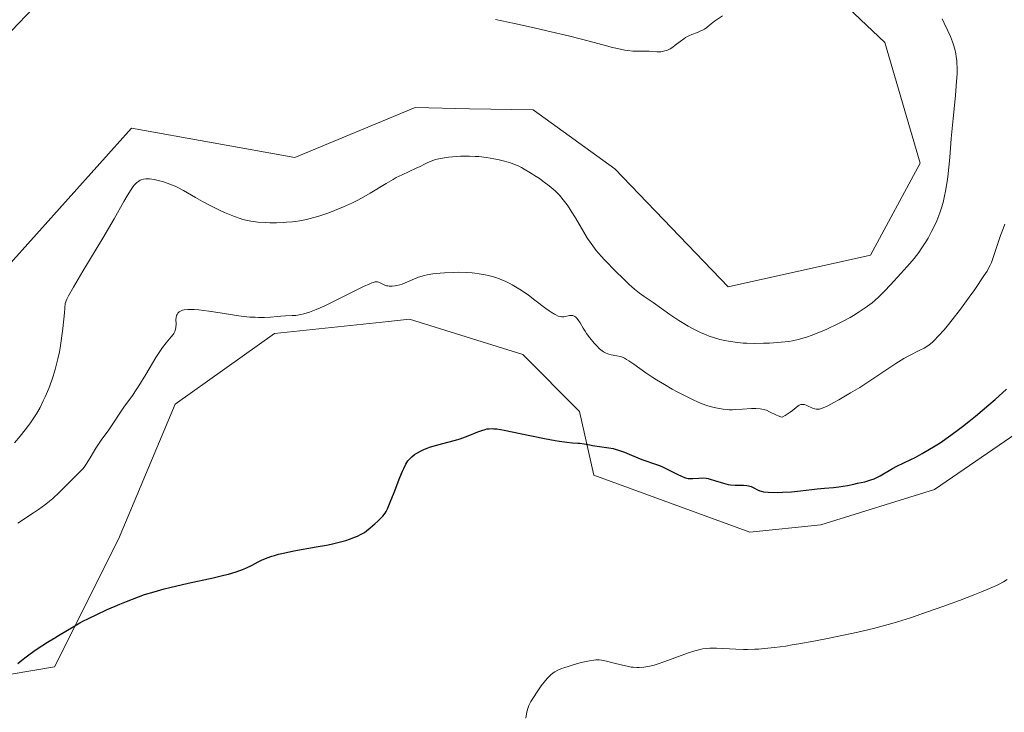
# Model space of a CAD drawing. Units: metres. Extents: x 632594 to 635259, y 4662585 to 4664918.
# Drawn here: x 632879 to 633051, y 4662778 to 4662899 of the extents above; entities that cross this region are included whole.
import ezdxf

# ---------------------------------------------------------------- set-up
doc = ezdxf.new("R2010")
doc.units = ezdxf.units.M
doc.header["$MEASUREMENT"] = 0
for name, color, linetype, lineweight in [('Cultivos herbáceos CxS', 92, 'Continuous', 0), ('Curva de nivel maestra', 30, 'Continuous', 30), ('Curva de nivel normal', 30, 'Continuous', 0), ('Matorral CxS', 135, 'Continuous', 0)]:
    doc.layers.add(name, color=color, linetype=linetype, lineweight=lineweight)

# ---------------------------------------------------------------- blocks, each defined once
blk = doc.blocks.new('*U7')
at = {"layer": 'Matorral CxS', "color": 135, "linetype": 'Continuous', "lineweight": 0}
for points in [[(633062.641, 4662832.8631, 423.2134), (633039.1047, 4662816.7525, 423.9835), (633019.2844, 4662810.5561, 423.948), (633006.8975, 4662809.3177, 423.8116), (632979.6449, 4662819.2325, 424.5248), (632977.1679, 4662830.3871, 426.5315), (632967.2583, 4662840.3017, 427.8625), (632947.4393, 4662846.4985, 429.2225), (632943.7789, 4662846.1133, 429.2019), (632923.9027, 4662844.0215, 429.9392), (632906.5607, 4662831.6281, 429.132), (632896.6505, 4662808.0811, 426.9606), (632885.5023, 4662785.7739, 424.928), (632870.6367, 4662783.2963, 425.6455)], [(632876.8317, 4662855.1769, 438.1327), (632898.9251, 4662879.8739, 437.9888), (632927.4457, 4662874.7235, 438.6389), (632948.4405, 4662883.4373, 438.8899), (632957.9117, 4662883.2549, 438.8342), (632969.0386, 4662883.0405, 439.1562), (632983.2991, 4662872.7409, 439.0714), (633003.1045, 4662852.1421, 439.4397), (633027.9555, 4662857.6501, 439.2867), (633036.6269, 4662873.7615, 438.6464), (633030.4339, 4662894.8299, 437.957), (633006.8977, 4662917.1387, 439.0457), (632995.7501, 4662934.4899, 442.7907), (632989.5554, 4662950.6013, 445.6396), (632989.3521, 4662950.8625, 445.6641), (632984.4879, 4662957.1141, 445.3794), (632953.6327, 4662954.3203, 444.3033), (632899.1291, 4662949.3649, 442.1797), (632881.7874, 4662954.3227, 442.3277), (632860.7289, 4662967.9561, 444.3067)]]:
    blk.add_polyline3d(points, dxfattribs=at)

msp = doc.modelspace()

# ---------------------------------------------------------------- linework, layer by layer
at = {"layer": 'Cultivos herbáceos CxS', "color": 92, "linetype": 'Continuous', "lineweight": 0}
for points in [[(632860.7289, 4662967.9561, 444.3067), (632881.7874, 4662954.3227, 442.3277), (632899.1291, 4662949.3649, 442.1797), (632953.6327, 4662954.3203, 444.3033), (632984.4879, 4662957.1141, 445.3794), (632989.3521, 4662950.8625, 445.6641), (632989.5554, 4662950.6013, 445.6396), (632995.7501, 4662934.4899, 442.7907), (633006.8977, 4662917.1387, 439.0457), (633030.4339, 4662894.8299, 437.957), (633036.6269, 4662873.7615, 438.6464), (633027.9555, 4662857.6501, 439.2867), (633003.1045, 4662852.1421, 439.4397), (632983.2991, 4662872.7409, 439.0714), (632969.0386, 4662883.0405, 439.1562), (632957.9117, 4662883.2549, 438.8342), (632948.4405, 4662883.4373, 438.8899), (632927.4457, 4662874.7235, 438.6389), (632898.9251, 4662879.8739, 437.9888), (632876.8317, 4662855.1769, 438.1327)], [(632860.7289, 4662967.9561, 444.3067), (632881.7874, 4662954.3227, 442.3277), (632899.1291, 4662949.3649, 442.1797), (632953.6327, 4662954.3203, 444.3033), (632984.4879, 4662957.1141, 445.3794), (632989.3521, 4662950.8625, 445.6641), (632989.5554, 4662950.6013, 445.6396), (632995.7501, 4662934.4899, 442.7907), (633006.8977, 4662917.1387, 439.0457), (633030.4339, 4662894.8299, 437.957), (633036.6269, 4662873.7615, 438.6464), (633027.9555, 4662857.6501, 439.2867), (633003.1045, 4662852.1421, 439.4397), (632983.2991, 4662872.7409, 439.0714), (632969.0386, 4662883.0405, 439.1562), (632957.9117, 4662883.2549, 438.8342), (632948.4405, 4662883.4373, 438.8899), (632927.4457, 4662874.7235, 438.6389), (632898.9251, 4662879.8739, 437.9888), (632876.8317, 4662855.1769, 438.1327)], [(632870.6367, 4662783.2963, 425.6455), (632885.5023, 4662785.7739, 424.928), (632896.6505, 4662808.0811, 426.9606), (632906.5607, 4662831.6281, 429.132), (632923.9027, 4662844.0215, 429.9392), (632943.7789, 4662846.1133, 429.2019), (632947.4393, 4662846.4985, 429.2225), (632967.2583, 4662840.3017, 427.8625), (632977.1679, 4662830.3871, 426.5315), (632979.6449, 4662819.2325, 424.5248), (633006.8975, 4662809.3177, 423.8116), (633019.2844, 4662810.5561, 423.948), (633039.1047, 4662816.7525, 423.9835), (633062.641, 4662832.8631, 423.2134)], [(632870.6367, 4662783.2963, 425.6455), (632885.5023, 4662785.7739, 424.928), (632896.6505, 4662808.0811, 426.9606), (632906.5607, 4662831.6281, 429.132), (632923.9027, 4662844.0215, 429.9392), (632943.7789, 4662846.1133, 429.2019), (632947.4393, 4662846.4985, 429.2225), (632967.2583, 4662840.3017, 427.8625), (632977.1679, 4662830.3871, 426.5315), (632979.6449, 4662819.2325, 424.5248), (633006.8975, 4662809.3177, 423.8116), (633019.2844, 4662810.5561, 423.948), (633039.1047, 4662816.7525, 423.9835), (633062.641, 4662832.8631, 423.2134)]]:
    msp.add_polyline3d(points, dxfattribs=at)
at = {"layer": 'Curva de nivel maestra', "color": 30, "linetype": 'Continuous', "lineweight": 30, "elevation": 425, "flags": 128}
msp.add_lwpolyline([(632879.1, 4662786.3801), (632879.8, 4662786.9501), (632880.55, 4662787.5401), (632882.13, 4662788.7101), (632883.26, 4662789.4801), (632884.26, 4662790.1001), (632885.52, 4662790.8301), (632886.19, 4662791.2301), (632887.75, 4662792.2101), (632888.73, 4662792.7901), (632889.89, 4662793.4401), (632890.56, 4662793.7901), (632891.28, 4662794.1601), (632892.86, 4662794.9301), (632894.57, 4662795.7201), (632896.9, 4662796.7301), (632898.03, 4662797.1901), (632900.17, 4662798.0201), (632901.22, 4662798.3901), (632902.86, 4662798.9001), (632904.63, 4662799.4001), (632905.6, 4662799.6401), (632908.81, 4662800.3701), (632913.18, 4662801.3301), (632915.06, 4662801.7801), (632915.86, 4662801.9901), (632917.21, 4662802.3901), (632918.28, 4662802.7801), (632918.89, 4662803.0301), (632919.97, 4662803.5601), (632921.03, 4662804.1101), (632921.62, 4662804.4001), (632922.64, 4662804.8301), (632923.44, 4662805.1101), (632923.88, 4662805.2401), (632924.62, 4662805.4501), (632925.44, 4662805.6501), (632927.27, 4662806.0201), (632931.19, 4662806.7301), (632932.99, 4662807.0601), (632933.78, 4662807.2201), (632935.17, 4662807.5401), (632936.32, 4662807.8601), (632936.97, 4662808.0701), (632938.06, 4662808.4801), (632938.41, 4662808.6301), (632939.03, 4662808.9401), (632939.59, 4662809.2701), (632939.94, 4662809.5101), (632940.62, 4662810.0401), (632941.4, 4662810.7301), (632941.92, 4662811.2201), (632942.78, 4662812.1201), (632943.2, 4662812.6301), (632943.37, 4662812.9001), (632943.63, 4662813.4001), (632944.11, 4662814.5301), (632944.76, 4662816.2401), (632945.76, 4662818.8401), (632946.24, 4662819.9801), (632946.45, 4662820.4401), (632946.84, 4662821.1901), (632947.19, 4662821.7401), (632947.41, 4662822.0201), (632947.56, 4662822.1801), (632947.85, 4662822.4501), (632948.36, 4662822.8601), (632948.73, 4662823.1001), (632949.51, 4662823.5301), (632950.09, 4662823.7901), (632950.41, 4662823.9201), (632950.96, 4662824.1201), (632951.98, 4662824.4201), (632953.29, 4662824.7701), (632955.28, 4662825.3101), (632956.29, 4662825.6201), (632957.73, 4662826.1401), (632959.42, 4662826.8101), (632960.12, 4662827.0801), (632960.67, 4662827.2501), (632960.94, 4662827.3201), (632961.38, 4662827.3701), (632961.89, 4662827.3801), (632962.19, 4662827.3701), (632962.7, 4662827.3201), (632964.01, 4662827.1101), (632966.78, 4662826.5601), (632971.01, 4662825.6801), (632972.88, 4662825.3201), (632973.66, 4662825.1801), (632974.94, 4662825.0101), (632975.9, 4662824.9201), (632976.83, 4662824.8601), (632977.2, 4662824.8401), (632977.95, 4662824.7301), (632978.92, 4662824.5301), (632979.44, 4662824.4301), (632982.26, 4662824.0401), (632983.01, 4662823.9001), (632983.37, 4662823.8101), (632983.95, 4662823.6401), (632984.97, 4662823.2701), (632986.23, 4662822.7601), (632988.05, 4662822.0201), (632988.88, 4662821.7001), (632989.91, 4662821.3401), (632991.1, 4662820.9201), (632991.74, 4662820.6601), (632992.81, 4662820.1301), (632994.28, 4662819.3701), (632994.92, 4662819.0601), (632995.45, 4662818.8401), (632995.67, 4662818.7701), (632996.09, 4662818.6801), (632996.36, 4662818.6501), (632996.92, 4662818.6601), (632997.96, 4662818.7501), (632998.57, 4662818.7701), (632999.24, 4662818.7201), (632999.59, 4662818.6601), (632999.95, 4662818.5701), (633000.7, 4662818.3501), (633002.28, 4662817.8301), (633003.09, 4662817.6401), (633003.49, 4662817.5801), (633004.29, 4662817.5201), (633005.76, 4662817.5001), (633006.38, 4662817.4601), (633006.66, 4662817.4001), (633007.14, 4662817.2601), (633007.55, 4662817.0701), (633008.23, 4662816.6901), (633008.65, 4662816.5101), (633008.88, 4662816.4401), (633009.28, 4662816.3701), (633010.09, 4662816.3001), (633011.66, 4662816.2501), (633012.6, 4662816.2601), (633014.13, 4662816.3401), (633015.7, 4662816.5001), (633017.72, 4662816.7701), (633018.64, 4662816.8801), (633019.89, 4662817.0001), (633021.51, 4662817.1301), (633022.41, 4662817.2401), (633023.94, 4662817.4801), (633025.01, 4662817.6801), (633025.69, 4662817.8301), (633026.93, 4662818.1201), (633028, 4662818.4201), (633028.57, 4662818.6301), (633028.92, 4662818.7801), (633029.61, 4662819.1401), (633031.81, 4662820.4301), (633032.54, 4662820.8201), (633033.74, 4662821.3901), (633034.99, 4662821.9901), (633035.72, 4662822.3501), (633036.96, 4662823.0201), (633038.25, 4662823.7701), (633038.95, 4662824.2001), (633040.09, 4662824.9301), (633041.96, 4662826.2201), (633043.32, 4662827.2101), (633044.03, 4662827.7501), (633045.13, 4662828.6101), (633046.28, 4662829.5301), (633048.63, 4662831.5301), (633049.68, 4662832.4501), (633051.71, 4662834.3001)], dxfattribs=at)
at = {"layer": 'Curva de nivel normal', "color": 30, "linetype": 'Continuous', "lineweight": 0, "flags": 128}
for points, elevation in [([(632877.97, 4662896.8501), (632881.75, 4662900.8101)], 440), ([(632878.49, 4662824.9301), (632879.48, 4662826.0401), (632880.39, 4662827.1601), (632880.96, 4662827.9101), (632881.32, 4662828.4101), (632881.98, 4662829.4201), (632882.33, 4662829.9801), (632882.96, 4662831.1001), (632883.53, 4662832.2101), (632883.87, 4662832.9501), (632884.48, 4662834.3901), (632885.01, 4662835.8201), (632885.25, 4662836.5501), (632885.59, 4662837.6801), (632885.92, 4662838.9001), (632886.08, 4662839.5501), (632886.35, 4662840.8101), (632886.48, 4662841.5101), (632886.68, 4662842.7001), (632886.96, 4662844.8501), (632887.22, 4662847.6001), (632887.34, 4662849.2401), (632887.65, 4662849.9701), (632887.96, 4662850.5901), (632888.8, 4662852.1101), (632890.41, 4662854.8501), (632893.92, 4662860.6401), (632895.9, 4662864.0101), (632897.59, 4662867.0201), (632898.17, 4662868.0501), (632898.85, 4662869.1501), (632899.21, 4662869.6601), (632899.42, 4662869.9201), (632899.8, 4662870.3101), (632900.2, 4662870.6101), (632900.46, 4662870.7501), (632900.64, 4662870.8201), (632901.02, 4662870.9301), (632901.43, 4662870.9901), (632901.67, 4662871.0001), (632902.09, 4662870.9801), (632902.88, 4662870.8801), (632903.79, 4662870.6801), (632904.32, 4662870.5401), (632905.17, 4662870.2701), (632906.07, 4662869.9101), (632906.54, 4662869.7001), (632907.02, 4662869.4701), (632908, 4662868.9501), (632910.13, 4662867.7301), (632911.31, 4662867.0601), (632912.57, 4662866.4001), (632914.3, 4662865.5401), (632915.14, 4662865.1501), (632916.34, 4662864.6301), (632916.9, 4662864.4101), (632917.89, 4662864.0501), (632918.35, 4662863.9101), (632919.21, 4662863.7001), (632919.78, 4662863.5901), (632920.98, 4662863.4501), (632922.36, 4662863.3601), (632923.1, 4662863.3401), (632924.25, 4662863.3301), (632925.42, 4662863.3701), (632926, 4662863.4101), (632927.03, 4662863.5001), (632927.54, 4662863.5701), (632928.31, 4662863.6901), (632929.51, 4662863.9301), (632930.77, 4662864.2501), (632931.44, 4662864.4401), (632932.71, 4662864.8501), (632933.37, 4662865.0801), (632934.38, 4662865.4601), (632935.95, 4662866.1001), (632937.53, 4662866.8301), (632938.32, 4662867.2201), (632939.09, 4662867.6401), (632940.6, 4662868.5001), (632943.39, 4662870.1901), (632944.6, 4662870.9001), (632945.16, 4662871.2101), (632946.18, 4662871.7201), (632948.62, 4662872.8401), (632949.3, 4662873.1801), (632950.21, 4662873.6401), (632950.67, 4662873.8601), (632951.43, 4662874.1601), (632951.85, 4662874.3001), (632952.29, 4662874.4201), (632953.24, 4662874.6301), (632954.27, 4662874.7901), (632954.97, 4662874.8701), (632956.38, 4662874.9701), (632956.9, 4662874.9801), (632957.92, 4662874.9801), (632958.92, 4662874.9301), (632959.58, 4662874.8801), (632960.9, 4662874.7301), (632962.21, 4662874.5101), (632962.86, 4662874.3901), (632963.81, 4662874.1701), (632964.7, 4662873.9201), (632965.12, 4662873.7801), (632965.53, 4662873.6401), (632966.29, 4662873.3301), (632967.01, 4662872.9801), (632967.49, 4662872.7201), (632968.5, 4662872.1301), (632969.58, 4662871.4301), (632970.15, 4662871.0401), (632971, 4662870.4301), (632971.82, 4662869.8001), (632972.21, 4662869.4801), (632972.87, 4662868.9001), (632973.18, 4662868.6001), (632973.64, 4662868.1301), (632974.31, 4662867.3501), (632974.99, 4662866.4401), (632975.34, 4662865.9301), (632975.7, 4662865.3801), (632976.44, 4662864.1801), (632977.9, 4662861.7101), (632978.56, 4662860.6101), (632979.16, 4662859.6901), (632979.45, 4662859.2801), (632980.04, 4662858.5101), (632980.48, 4662858.0001), (632981.5, 4662856.8701), (632983.56, 4662854.7501), (632984.68, 4662853.6401), (632985.77, 4662852.6201), (632986.28, 4662852.1601), (632986.75, 4662851.7501), (632987.61, 4662851.0601), (632988.41, 4662850.4801), (632990, 4662849.3801), (632992.89, 4662847.3301), (632994.5, 4662846.2601), (632995.04, 4662845.9201), (632996.13, 4662845.2801), (632996.84, 4662844.8901), (632998.25, 4662844.1901), (632999.26, 4662843.7401), (632999.75, 4662843.5501), (633000.7, 4662843.2201), (633001.62, 4662842.9601), (633002.22, 4662842.8101), (633003.42, 4662842.5801), (633004.78, 4662842.4001), (633005.71, 4662842.3201), (633006.35, 4662842.2801), (633007.67, 4662842.2501), (633009.24, 4662842.2801), (633010.3, 4662842.3201), (633012.37, 4662842.4701), (633013.66, 4662842.6201), (633014.31, 4662842.7201), (633015.31, 4662842.9301), (633016.39, 4662843.2201), (633016.97, 4662843.4101), (633017.6, 4662843.6301), (633018.93, 4662844.1501), (633020.34, 4662844.7501), (633022.25, 4662845.6601), (633023.19, 4662846.1401), (633024.39, 4662846.7901), (633024.97, 4662847.1301), (633025.82, 4662847.6501), (633027.04, 4662848.4701), (633027.82, 4662849.0601), (633028.21, 4662849.3701), (633028.77, 4662849.8401), (633029.32, 4662850.3501), (633030.39, 4662851.4001), (633031.41, 4662852.4701), (633033.24, 4662854.5001), (633034.81, 4662856.2301), (633035.58, 4662857.1201), (633036.38, 4662858.1601), (633036.8, 4662858.7601), (633037.6, 4662859.9801), (633038.01, 4662860.6701), (633038.62, 4662861.7901), (633039.22, 4662863.0201), (633039.51, 4662863.6701), (633040.04, 4662865.0401), (633040.28, 4662865.7601), (633040.61, 4662866.8901), (633040.89, 4662868.0601), (633041.05, 4662868.8601), (633041.32, 4662870.5101), (633041.44, 4662871.3501), (633041.63, 4662873.0401), (633041.78, 4662874.7401), (633042.05, 4662878.0701), (633042.37, 4662881.5501), (633042.77, 4662885.5601), (633042.92, 4662887.2401), (633043.02, 4662888.6801), (633043.05, 4662889.3201), (633043.06, 4662890.4701), (633043.04, 4662891.1501), (633043.01, 4662891.5801), (633042.91, 4662892.3801), (633042.84, 4662892.8201), (633042.66, 4662893.6501), (633042.44, 4662894.4301), (633042.27, 4662894.9301), (633041.91, 4662895.8601), (633041.46, 4662896.8401), (633040.81, 4662898.1901), (633040.46, 4662898.9601)], 435), ([(632962.45, 4662898.8001), (632965.78, 4662898.1301), (632969.21, 4662897.3801), (632971.45, 4662896.8701), (632975.46, 4662895.9201), (632978.84, 4662895.0501), (632981.83, 4662894.2401), (632982.92, 4662893.9501), (632984.29, 4662893.6301), (632985.08, 4662893.4801), (632985.56, 4662893.4101), (632986.45, 4662893.3201), (632989.28, 4662893.2801), (632990.64, 4662893.1901), (632991.34, 4662893.2001), (632991.81, 4662893.2701), (632992.05, 4662893.3301), (632992.4, 4662893.4401), (632992.74, 4662893.6001), (632992.97, 4662893.7301), (632993.42, 4662894.0101), (632993.87, 4662894.3401), (632994.73, 4662895.0101), (632995.35, 4662895.4701), (632995.65, 4662895.6601), (632996.22, 4662895.9701), (632996.76, 4662896.2001), (632997.73, 4662896.5601), (632998.35, 4662896.8201), (632998.71, 4662897.0201), (632998.94, 4662897.1501), (632999.37, 4662897.4401), (632999.82, 4662897.8101), (633000.4, 4662898.3001), (633000.71, 4662898.5401), (633002.12, 4662899.4501)], 440), ([(632879.11, 4662810.9001), (632881.83, 4662812.6901), (632882.69, 4662813.2801), (632883.97, 4662814.2101), (632884.59, 4662814.7001), (632885.19, 4662815.2001), (632886.31, 4662816.2101), (632887.31, 4662817.1901), (632888.92, 4662818.8501), (632890, 4662819.9301), (632890.43, 4662820.3901), (632890.83, 4662820.9001), (632891.04, 4662821.2001), (632891.74, 4662822.3101), (632892.7, 4662823.9601), (632893.15, 4662824.6901), (632893.74, 4662825.5401), (632894.52, 4662826.5601), (632894.98, 4662827.1901), (632897.61, 4662831.1401), (632898.42, 4662832.2501), (632899.14, 4662833.2401), (632899.54, 4662833.8101), (632900.22, 4662834.8501), (632901.44, 4662836.8601), (632903.19, 4662839.7801), (632903.99, 4662841.0201), (632904.34, 4662841.5401), (632904.96, 4662842.3601), (632905.88, 4662843.4301), (632906.19, 4662843.8101), (632906.31, 4662844.0001), (632906.5, 4662844.3701), (632906.62, 4662844.7601), (632906.67, 4662845.0401), (632906.7, 4662845.6801), (632906.69, 4662846.4201), (632906.72, 4662846.7901), (632906.81, 4662847.1501), (632906.88, 4662847.3201), (632907.01, 4662847.5301), (632907.09, 4662847.6201), (632907.23, 4662847.7601), (632907.5, 4662847.9201), (632907.86, 4662848.0401), (632908.13, 4662848.1001), (632908.76, 4662848.1701), (632909.11, 4662848.1801), (632909.87, 4662848.1701), (632910.69, 4662848.1101), (632912.44, 4662847.9001), (632914.42, 4662847.6001), (632916.92, 4662847.2001), (632918.06, 4662847.0401), (632919.61, 4662846.8701), (632920.52, 4662846.8201), (632921.09, 4662846.8001), (632922.13, 4662846.8101), (632923.17, 4662846.8701), (632924.4, 4662846.9901), (632924.98, 4662847.0301), (632925.83, 4662847.0701), (632926.99, 4662847.1101), (632927.6, 4662847.1601), (632928.19, 4662847.2301), (632928.51, 4662847.2901), (632929.04, 4662847.4101), (632929.98, 4662847.7001), (632931.18, 4662848.1601), (632931.89, 4662848.4701), (632932.68, 4662848.8301), (632934.43, 4662849.6801), (632939.46, 4662852.1801), (632940.51, 4662852.6601), (632940.89, 4662852.8201), (632941.1, 4662852.8901), (632941.45, 4662852.9901), (632941.71, 4662853.0101), (632941.85, 4662853.0001), (632942.09, 4662852.9301), (632943.05, 4662852.4701), (632943.45, 4662852.3401), (632943.68, 4662852.2901), (632943.91, 4662852.2601), (632944.42, 4662852.2501), (632944.98, 4662852.3201), (632945.24, 4662852.3601), (632945.76, 4662852.4901), (632946.17, 4662852.6201), (632947.09, 4662853.0001), (632948.36, 4662853.5601), (632949.03, 4662853.8301), (632949.66, 4662854.0301), (632950, 4662854.1201), (632950.56, 4662854.2501), (632951.56, 4662854.4001), (632952.83, 4662854.5301), (632953.59, 4662854.5901), (632955.15, 4662854.6701), (632956.03, 4662854.6801), (632957.42, 4662854.6501), (632958.39, 4662854.5801), (632958.89, 4662854.5401), (632959.64, 4662854.4401), (632960.66, 4662854.2601), (632961.17, 4662854.1501), (632961.93, 4662853.9601), (632962.68, 4662853.7201), (632963.06, 4662853.5901), (632963.43, 4662853.4401), (632964.17, 4662853.1201), (632964.89, 4662852.7701), (632965.36, 4662852.5201), (632966.28, 4662851.9801), (632966.95, 4662851.5601), (632968.21, 4662850.6901), (632969.36, 4662849.8401), (632971.28, 4662848.3601), (632971.85, 4662847.9501), (632972.18, 4662847.7201), (632972.75, 4662847.3601), (632973, 4662847.2301), (632973.42, 4662847.0401), (632973.78, 4662846.9401), (632973.99, 4662846.9101), (632974.38, 4662846.9301), (632975.4, 4662847.1401), (632975.68, 4662847.1601), (632975.96, 4662847.1301), (632976.1, 4662847.0901), (632976.3, 4662846.9901), (632976.49, 4662846.8401), (632976.62, 4662846.7201), (632976.86, 4662846.4101), (632977.25, 4662845.8301), (632977.8, 4662844.9001), (632978.12, 4662844.4001), (632978.38, 4662844.0101), (632978.93, 4662843.2501), (632979.7, 4662842.3001), (632980.09, 4662841.8801), (632980.63, 4662841.3401), (632980.88, 4662841.1201), (632981.35, 4662840.7701), (632981.78, 4662840.5401), (632982.07, 4662840.4301), (632982.26, 4662840.3701), (632982.66, 4662840.2801), (632983.68, 4662840.1201), (632984.29, 4662839.9601), (632984.74, 4662839.7901), (632984.98, 4662839.6801), (632985.36, 4662839.4801), (632985.76, 4662839.2501), (632986.64, 4662838.6501), (632988.73, 4662837.1301), (632989.94, 4662836.3001), (632990.6, 4662835.8801), (632991.96, 4662835.0601), (632993.33, 4662834.2801), (632994.21, 4662833.8001), (632995.82, 4662832.9801), (632997.1, 4662832.3501), (632997.65, 4662832.1001), (632998.41, 4662831.7801), (632999.54, 4662831.3901), (633000.65, 4662831.0701), (633001.26, 4662830.9301), (633002.24, 4662830.7701), (633002.93, 4662830.7001), (633003.29, 4662830.6801), (633003.85, 4662830.6801), (633004.42, 4662830.7001), (633005.61, 4662830.7901), (633007.19, 4662830.9001), (633007.95, 4662830.9101), (633008.66, 4662830.8601), (633009, 4662830.8001), (633009.48, 4662830.6801), (633009.78, 4662830.5801), (633010.34, 4662830.3301), (633011.52, 4662829.7301), (633011.83, 4662829.5901), (633012.29, 4662829.4401), (633012.52, 4662829.4001), (633013.05, 4662829.7001), (633013.9, 4662830.2401), (633014.34, 4662830.5601), (633014.98, 4662831.0901), (633015.34, 4662831.3601), (633015.5, 4662831.4601), (633015.81, 4662831.5901), (633016.1, 4662831.6201), (633016.3, 4662831.6001), (633016.44, 4662831.5701), (633016.72, 4662831.4601), (633017.06, 4662831.3001), (633017.56, 4662831.0501), (633017.82, 4662830.9401), (633018.23, 4662830.8101), (633018.44, 4662830.7801), (633018.83, 4662830.7701), (633019.05, 4662830.8001), (633019.41, 4662830.9001), (633020.09, 4662831.1801), (633020.51, 4662831.3901), (633021.56, 4662831.9401), (633022.42, 4662832.4301), (633024.43, 4662833.6101), (633026.06, 4662834.5901), (633028.37, 4662836.0501), (633030.28, 4662837.3301), (633032.34, 4662838.7401), (633033.3, 4662839.3401), (633033.78, 4662839.6201), (633034.75, 4662840.1501), (633036.55, 4662841.0601), (633037.3, 4662841.4601), (633037.93, 4662841.8401), (633038.21, 4662842.0301), (633038.73, 4662842.4501), (633039.07, 4662842.7701), (633039.84, 4662843.5701), (633040.78, 4662844.6501), (633041.32, 4662845.2901), (633042.2, 4662846.3801), (633043.64, 4662848.2501), (633045.16, 4662850.3201), (633046.14, 4662851.6901), (633047.74, 4662854.0501), (633048.29, 4662854.9001), (633048.5, 4662855.2601), (633048.85, 4662855.9301), (633049.04, 4662856.3801), (633049.44, 4662857.4501), (633050.66, 4662861.1001), (633051.15, 4662862.4401), (633051.42, 4662863.0901)], 430), ([(633051.81, 4662801.0301), (633051.15, 4662800.6401), (633050.38, 4662800.2201), (633049.94, 4662800.0101), (633048.33, 4662799.2801), (633047.32, 4662798.8601), (633046.16, 4662798.4101), (633043.5, 4662797.3901), (633040.58, 4662796.3201), (633036.71, 4662794.9601), (633034.95, 4662794.3701), (633032.67, 4662793.6401), (633031.65, 4662793.3301), (633029.73, 4662792.8001), (633028.47, 4662792.4801), (633025.73, 4662791.8601), (633020.7, 4662790.8001), (633018.03, 4662790.2801), (633015.46, 4662789.8101), (633014.28, 4662789.6001), (633013.17, 4662789.4201), (633011.18, 4662789.1501), (633009.45, 4662788.9601), (633008.4, 4662788.8801), (633007.73, 4662788.8501), (633006.46, 4662788.8201), (633005.77, 4662788.8201), (633004.43, 4662788.8501), (633001.03, 4662789.0301), (632999.9, 4662789.0401), (632999.39, 4662789.0101), (632998.61, 4662788.9101), (632998.2, 4662788.8301), (632997.28, 4662788.5801), (632996.19, 4662788.2201), (632993.76, 4662787.3401), (632992.02, 4662786.6901), (632990.72, 4662786.2601), (632990.16, 4662786.0901), (632989.4, 4662785.8901), (632989.05, 4662785.8201), (632988.39, 4662785.7101), (632987.57, 4662785.6501), (632987.16, 4662785.6501), (632986.52, 4662785.7001), (632986.19, 4662785.7401), (632985.47, 4662785.8801), (632984.67, 4662786.0601), (632982.99, 4662786.5001), (632981.84, 4662786.7901), (632980.98, 4662786.9501), (632980.59, 4662786.9901), (632979.97, 4662786.9901), (632979.63, 4662786.9601), (632978.86, 4662786.8401), (632977.41, 4662786.5201), (632976.01, 4662786.1401), (632975.33, 4662785.9301), (632974.41, 4662785.6201), (632974.02, 4662785.4801), (632973.37, 4662785.1901), (632972.85, 4662784.9101), (632972.56, 4662784.7201), (632972.07, 4662784.3201), (632971.55, 4662783.8101), (632971.21, 4662783.4101), (632970.47, 4662782.4501), (632969.63, 4662781.2501), (632969.21, 4662780.6301), (632968.67, 4662779.7501), (632968.41, 4662779.2901), (632968.3, 4662779.0501), (632968.16, 4662778.6601), (632967.96, 4662777.9001), (632967.79, 4662776.8301)], 420)]:
    msp.add_lwpolyline(points, dxfattribs=dict(at, elevation=elevation))
at = {"layer": 'Matorral CxS', "color": 135, "linetype": 'Continuous', "lineweight": 0}
for points in [[(632860.7289, 4662967.9561, 444.3067), (632881.7874, 4662954.3227, 442.3277), (632899.1291, 4662949.3649, 442.1797), (632953.6327, 4662954.3203, 444.3033), (632984.4879, 4662957.1141, 445.3794), (632989.3521, 4662950.8625, 445.6641), (632989.5554, 4662950.6013, 445.6396), (632995.7501, 4662934.4899, 442.7907), (633006.8977, 4662917.1387, 439.0457), (633030.4339, 4662894.8299, 437.957), (633036.6269, 4662873.7615, 438.6464), (633027.9555, 4662857.6501, 439.2867), (633003.1045, 4662852.1421, 439.4397), (632983.2991, 4662872.7409, 439.0714), (632969.0386, 4662883.0405, 439.1562), (632957.9117, 4662883.2549, 438.8342), (632948.4405, 4662883.4373, 438.8899), (632927.4457, 4662874.7235, 438.6389), (632898.9251, 4662879.8739, 437.9888), (632876.8317, 4662855.1769, 438.1327)], [(632870.6367, 4662783.2963, 425.6455), (632885.5023, 4662785.7739, 424.928), (632896.6505, 4662808.0811, 426.9606), (632906.5607, 4662831.6281, 429.132), (632923.9027, 4662844.0215, 429.9392), (632943.7789, 4662846.1133, 429.2019), (632947.4393, 4662846.4985, 429.2225), (632967.2583, 4662840.3017, 427.8625), (632977.1679, 4662830.3871, 426.5315), (632979.6449, 4662819.2325, 424.5248), (633006.8975, 4662809.3177, 423.8116), (633019.2844, 4662810.5561, 423.948), (633039.1047, 4662816.7525, 423.9835), (633062.641, 4662832.8631, 423.2134)]]:
    msp.add_polyline3d(points, dxfattribs=at)

# ---------------------------------------------------------------- block references
msp.add_blockref('*U7', (0, 0), dxfattribs=at)

doc.saveas('drawing.dxf')
